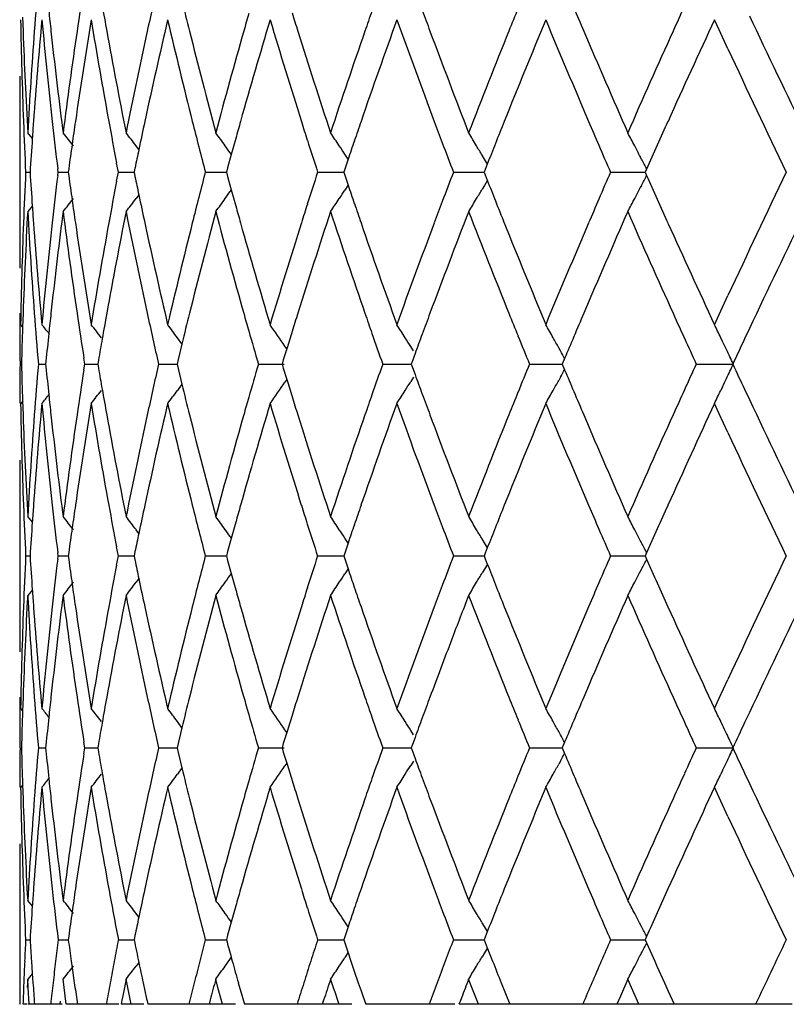
# Model space of a CAD drawing. Units: inches. Extents: x 5.7 to 15.7, y 3.2 to 14.8.
# Drawn here: x 5.7 to 5.9, y 3.2 to 3.4 of the extents above; entities that cross this region are included whole.
import ezdxf

# ---------------------------------------------------------------- set-up
doc = ezdxf.new("R2010")
doc.units = ezdxf.units.IN
doc.header["$LTSCALE"] = 1.21
doc.header["$MEASUREMENT"] = 0
doc.layers.get('0').update_dxf_attribs({"linetype": 'CONTINUOUS'})

msp = doc.modelspace()

# ---------------------------------------------------------------- linework, layer by layer
at = {"color": 7, "linetype": 'Continuous'}
for p, q in [((5.74194, 3.44605), (5.74206, 3.44253)), ((5.91824, 3.44282), (5.91704, 3.44541)), ((5.92046, 3.43804), (5.91824, 3.44282)), ((5.74123, 3.42112), (5.74123, 3.39249)), ((5.75204, 3.41788), (5.75218, 3.41679)), ((5.74443, 3.41533), (5.74326, 3.41678)), ((5.7959, 3.41536), (5.79476, 3.41127)), ((5.77139, 3.41253), (5.77067, 3.41347)), ((5.79476, 3.41127), (5.79384, 3.40793)), ((5.82435, 3.41007), (5.82352, 3.41133)), ((5.85882, 3.41014), (5.85826, 3.4111)), ((5.85958, 3.40886), (5.85882, 3.41014)), ((5.8986, 3.41014), (5.8983, 3.41072)), ((5.75362, 3.40769), (5.7535, 3.4068)), ((5.76618, 3.4068), (5.76574, 3.4091)), ((5.77039, 3.40791), (5.77016, 3.4068)), ((5.79384, 3.40793), (5.79353, 3.4068)), ((5.82356, 3.40779), (5.82322, 3.4068)), ((5.82433, 3.41006), (5.82356, 3.40779)), ((5.85956, 3.40885), (5.85903, 3.40749)), ((5.74274, 3.40681), (5.74385, 3.40681)), ((5.75094, 3.4068), (5.75084, 3.40762)), ((5.75084, 3.406), (5.75094, 3.40681)), ((5.75096, 3.40681), (5.75352, 3.40681)), ((5.7535, 3.40681), (5.75362, 3.40592)), ((5.76574, 3.40451), (5.76618, 3.40681)), ((5.7662, 3.40681), (5.77018, 3.40681)), ((5.77016, 3.40681), (5.77039, 3.4057)), ((5.78822, 3.40681), (5.79354, 3.40681)), ((5.79353, 3.40681), (5.79384, 3.40568)), ((5.79384, 3.40568), (5.79476, 3.40234)), ((5.81664, 3.40681), (5.82323, 3.40681)), ((5.82322, 3.40681), (5.82356, 3.40583)), ((5.82356, 3.40583), (5.82433, 3.40355)), ((5.85102, 3.40681), (5.85876, 3.40681)), ((5.85903, 3.40749), (5.85875, 3.4068)), ((5.85875, 3.40681), (5.85903, 3.40612)), ((5.85903, 3.40612), (5.85956, 3.40476)), ((5.89077, 3.40681), (5.89954, 3.40681)), ((5.8999, 3.40761), (5.89954, 3.4068)), ((5.89954, 3.40681), (5.8999, 3.406)), ((5.8243, 3.40347), (5.82352, 3.40228)), ((5.85882, 3.40347), (5.85826, 3.40251)), ((5.85958, 3.40475), (5.85882, 3.40347)), ((5.8986, 3.40347), (5.8983, 3.40289)), ((5.77139, 3.40109), (5.77067, 3.40014)), ((5.79476, 3.40234), (5.7959, 3.39825)), ((5.74443, 3.39828), (5.74326, 3.39683)), ((5.75218, 3.39683), (5.75204, 3.39574)), ((5.91824, 3.37079), (5.92046, 3.37557)), ((5.74206, 3.37109), (5.74194, 3.36756)), ((5.91704, 3.3682), (5.91824, 3.37079)), ((5.74197, 3.36757), (5.74146, 3.3682)), ((5.92592, 3.36722), (5.92469, 3.36461)), ((5.78229, 3.36331), (5.78113, 3.36488)), ((5.78226, 3.3633), (5.7813, 3.35936)), ((5.80882, 3.36209), (5.80833, 3.3628)), ((5.91911, 3.36396), (5.91867, 3.36488)), ((5.8088, 3.36208), (5.80794, 3.3593)), ((5.84087, 3.36156), (5.84018, 3.36265)), ((5.84127, 3.36088), (5.84061, 3.35907)), ((5.8781, 3.36156), (5.87766, 3.36235)), ((5.74596, 3.35822), (5.7478, 3.35822)), ((5.74785, 3.35893), (5.74778, 3.35822)), ((5.74778, 3.35823), (5.74785, 3.35751)), ((5.75769, 3.35822), (5.75746, 3.35969)), ((5.75746, 3.35675), (5.75769, 3.35823)), ((5.75771, 3.35822), (5.76099, 3.35822)), ((5.76115, 3.35924), (5.76097, 3.35822)), ((5.76097, 3.35823), (5.76115, 3.3572)), ((5.77638, 3.35822), (5.78104, 3.35822)), ((5.7813, 3.35936), (5.78103, 3.35822)), ((5.78103, 3.35823), (5.7813, 3.35708)), ((5.80166, 3.35822), (5.80819, 3.35822)), ((5.80794, 3.3593), (5.80761, 3.35822)), ((5.80761, 3.35823), (5.80794, 3.35715)), ((5.83312, 3.35822), (5.8403, 3.35822)), ((5.84061, 3.35907), (5.84029, 3.35822)), ((5.84029, 3.35823), (5.84061, 3.35737)), ((5.87026, 3.35822), (5.87854, 3.35822)), ((5.87913, 3.35965), (5.87853, 3.35822)), ((5.87853, 3.35823), (5.87913, 3.35679)), ((5.91247, 3.35822), (5.92185, 3.35822)), ((5.7813, 3.35708), (5.78226, 3.35314)), ((5.80794, 3.35715), (5.8088, 3.35436)), ((5.84061, 3.35737), (5.84127, 3.35557)), ((5.78229, 3.35313), (5.78113, 3.35156)), ((5.80882, 3.35436), (5.80833, 3.35364)), ((5.84087, 3.35489), (5.84018, 3.35379)), ((5.8781, 3.35489), (5.87766, 3.3541)), ((5.91911, 3.35249), (5.91867, 3.35156)), ((5.92469, 3.35184), (5.92592, 3.34923)), ((5.74197, 3.34888), (5.74146, 3.34825)), ((5.74194, 3.34889), (5.74206, 3.34536)), ((5.91824, 3.34565), (5.91704, 3.34824)), ((5.92046, 3.34088), (5.91824, 3.34565)), ((5.74123, 3.32396), (5.74123, 3.29532)), ((5.75204, 3.32071), (5.75218, 3.31962)), ((5.74443, 3.31817), (5.74326, 3.31961)), ((5.7959, 3.31819), (5.79476, 3.3141)), ((5.77139, 3.31536), (5.77067, 3.3163)), ((5.79476, 3.3141), (5.79384, 3.31077)), ((5.82435, 3.3129), (5.82352, 3.31416)), ((5.82433, 3.3129), (5.82356, 3.31062)), ((5.85882, 3.31298), (5.85826, 3.31394)), ((5.85958, 3.31169), (5.85882, 3.31298)), ((5.8986, 3.31298), (5.8983, 3.31355)), ((5.75094, 3.30963), (5.75084, 3.31045)), ((5.75362, 3.31053), (5.7535, 3.30963)), ((5.76618, 3.30963), (5.76574, 3.31193)), ((5.77039, 3.31074), (5.77016, 3.30963)), ((5.79384, 3.31077), (5.79353, 3.30963)), ((5.82356, 3.31062), (5.82322, 3.30963)), ((5.85956, 3.31169), (5.85903, 3.31033)), ((5.8999, 3.31044), (5.89954, 3.30963)), ((5.74274, 3.30964), (5.74385, 3.30964)), ((5.75084, 3.30883), (5.75094, 3.30964)), ((5.75096, 3.30964), (5.75352, 3.30964)), ((5.7535, 3.30964), (5.75362, 3.30875)), ((5.76574, 3.30735), (5.76618, 3.30964)), ((5.7662, 3.30964), (5.77018, 3.30964)), ((5.77016, 3.30964), (5.77039, 3.30854)), ((5.78822, 3.30964), (5.79354, 3.30964)), ((5.79353, 3.30964), (5.79384, 3.30851)), ((5.79384, 3.30851), (5.79476, 3.30517)), ((5.81664, 3.30964), (5.82323, 3.30964)), ((5.82322, 3.30964), (5.82356, 3.30866)), ((5.82356, 3.30866), (5.82433, 3.30638)), ((5.85102, 3.30964), (5.85876, 3.30964)), ((5.85903, 3.31033), (5.85875, 3.30963)), ((5.85875, 3.30964), (5.85903, 3.30895)), ((5.85903, 3.30895), (5.85956, 3.30759)), ((5.89077, 3.30964), (5.89954, 3.30964)), ((5.89954, 3.30964), (5.8999, 3.30884)), ((5.8243, 3.3063), (5.82352, 3.30511)), ((5.85882, 3.3063), (5.85826, 3.30534)), ((5.85958, 3.30758), (5.85882, 3.3063)), ((5.8986, 3.3063), (5.8983, 3.30572)), ((5.77139, 3.30392), (5.77067, 3.30298)), ((5.79476, 3.30517), (5.7959, 3.30108)), ((5.74443, 3.30111), (5.74326, 3.29966)), ((5.75218, 3.29966), (5.75204, 3.29857)), ((5.91824, 3.27362), (5.92046, 3.2784)), ((5.74206, 3.27392), (5.74194, 3.27039)), ((5.91704, 3.27103), (5.91824, 3.27362)), ((5.74197, 3.2704), (5.74146, 3.27103)), ((5.92592, 3.27005), (5.92469, 3.26744)), ((5.78229, 3.26614), (5.78113, 3.26772)), ((5.78226, 3.26613), (5.7813, 3.26219)), ((5.80882, 3.26492), (5.80833, 3.26564)), ((5.91911, 3.26679), (5.91867, 3.26772)), ((5.8088, 3.26491), (5.80794, 3.26213)), ((5.84087, 3.26439), (5.84018, 3.26548)), ((5.84127, 3.26371), (5.84061, 3.2619)), ((5.8781, 3.26439), (5.87766, 3.26518)), ((5.74596, 3.26105), (5.7478, 3.26105)), ((5.74785, 3.26177), (5.74778, 3.26105)), ((5.74778, 3.26106), (5.74785, 3.26034)), ((5.75769, 3.26105), (5.75746, 3.26252)), ((5.75746, 3.25959), (5.75769, 3.26106)), ((5.75771, 3.26105), (5.76099, 3.26105)), ((5.76115, 3.26207), (5.76097, 3.26105)), ((5.76097, 3.26106), (5.76115, 3.26004)), ((5.77638, 3.26105), (5.78104, 3.26105)), ((5.7813, 3.26219), (5.78103, 3.26105)), ((5.78103, 3.26106), (5.7813, 3.25992)), ((5.80166, 3.26105), (5.80819, 3.26105)), ((5.80794, 3.26213), (5.80761, 3.26105)), ((5.80761, 3.26106), (5.80794, 3.25998)), ((5.83312, 3.26105), (5.8403, 3.26105)), ((5.84061, 3.2619), (5.84029, 3.26105)), ((5.84029, 3.26106), (5.84061, 3.2602)), ((5.87026, 3.26105), (5.87854, 3.26105)), ((5.87913, 3.26249), (5.87853, 3.26105)), ((5.87853, 3.26106), (5.87913, 3.25962)), ((5.91247, 3.26105), (5.92185, 3.26105)), ((5.7813, 3.25992), (5.78226, 3.25598)), ((5.80794, 3.25998), (5.8088, 3.2572)), ((5.84061, 3.2602), (5.84127, 3.2584)), ((5.78229, 3.25597), (5.78113, 3.25439)), ((5.80882, 3.25719), (5.80833, 3.25647)), ((5.84087, 3.25772), (5.84018, 3.25662)), ((5.8781, 3.25772), (5.87766, 3.25693)), ((5.91911, 3.25532), (5.91867, 3.25439)), ((5.92469, 3.25467), (5.92592, 3.25206)), ((5.74197, 3.25171), (5.74146, 3.25108)), ((5.74194, 3.25172), (5.74206, 3.24819)), ((5.91824, 3.24849), (5.91704, 3.25107)), ((5.92046, 3.24371), (5.91824, 3.24849)), ((5.74123, 3.22679), (5.74124, 3.19614)), ((5.75205, 3.22354), (5.75218, 3.22245)), ((5.74443, 3.221), (5.74326, 3.22244)), ((5.7959, 3.22103), (5.79476, 3.21693)), ((5.77139, 3.21819), (5.77067, 3.21913)), ((5.79476, 3.21693), (5.79384, 3.2136)), ((5.82435, 3.21574), (5.82352, 3.21699)), ((5.82433, 3.21573), (5.82356, 3.21345)), ((5.85882, 3.21581), (5.85826, 3.21677)), ((5.85958, 3.21453), (5.85882, 3.21581)), ((5.8986, 3.21581), (5.8983, 3.21639)), ((5.75363, 3.21336), (5.7535, 3.21246)), ((5.77039, 3.21357), (5.77016, 3.21246)), ((5.79384, 3.2136), (5.79353, 3.21246)), ((5.82356, 3.21345), (5.82322, 3.21246)), ((5.85956, 3.21452), (5.85903, 3.21316)), ((5.8999, 3.21327), (5.89954, 3.21246)), ((5.74274, 3.21247), (5.74385, 3.21247)), ((5.75096, 3.21247), (5.75352, 3.21247)), ((5.7662, 3.21247), (5.77018, 3.21247)), ((5.78822, 3.21247), (5.79354, 3.21247)), ((5.81664, 3.21247), (5.82323, 3.21247)), ((5.82322, 3.21248), (5.82433, 3.2092)), ((5.85102, 3.21247), (5.85876, 3.21247)), ((5.85903, 3.21316), (5.85875, 3.21246)), ((5.85875, 3.21248), (5.85957, 3.21042)), ((5.89077, 3.21247), (5.89954, 3.21247)), ((5.89954, 3.21248), (5.8999, 3.21167)), ((5.8999, 3.21167), (5.90196, 3.20703)), ((5.8243, 3.20913), (5.82352, 3.20795)), ((5.82433, 3.2092), (5.82506, 3.20703)), ((5.85882, 3.20913), (5.85826, 3.20817)), ((5.85958, 3.21041), (5.85882, 3.20913)), ((5.85957, 3.21042), (5.86091, 3.20703)), ((5.8986, 3.20913), (5.8983, 3.20855)), ((5.74418, 3.20703), (5.74439, 3.20394)), ((5.75425, 3.20703), (5.75448, 3.20541)), ((5.77138, 3.20674), (5.77067, 3.20581)), ((5.79476, 3.208), (5.79503, 3.20703)), ((5.82506, 3.20703), (5.82591, 3.20456)), ((5.90196, 3.20703), (5.90251, 3.20581)), ((5.90251, 3.20581), (5.90441, 3.20159)), ((5.74442, 3.20393), (5.74326, 3.2025)), ((5.74439, 3.20394), (5.74456, 3.20159)), ((5.75448, 3.20541), (5.75503, 3.20159)), ((5.82591, 3.20456), (5.82692, 3.20159)), ((5.74324, 3.20249), (5.74312, 3.20037)), ((5.74335, 3.20037), (5.74323, 3.20249)), ((5.75245, 3.20037), (5.75218, 3.20249)), ((5.76814, 3.20249), (5.7673, 3.19825)), ((5.76855, 3.20037), (5.76813, 3.20249)), ((5.77245, 3.20159), (5.77333, 3.19754)), ((5.79139, 3.20037), (5.79082, 3.20249)), ((5.79655, 3.20159), (5.79743, 3.19849)), ((5.82692, 3.20159), (5.82763, 3.19954)), ((5.85566, 3.20037), (5.85484, 3.20249)), ((5.86307, 3.20159), (5.86416, 3.19889)), ((5.89513, 3.20249), (5.89324, 3.19819)), ((5.89604, 3.20037), (5.89511, 3.20249)), ((5.90441, 3.20159), (5.90535, 3.19949)), ((5.7436, 3.19614), (5.74335, 3.20037)), ((5.75301, 3.19614), (5.75245, 3.20037)), ((5.7673, 3.19825), (5.76709, 3.1972)), ((5.76941, 3.19614), (5.76855, 3.20037)), ((5.79253, 3.19614), (5.79139, 3.20037)), ((5.79743, 3.19849), (5.79768, 3.1976)), ((5.82763, 3.19954), (5.82808, 3.19824)), ((5.82808, 3.19824), (5.8288, 3.19615)), ((5.85732, 3.19614), (5.85566, 3.20037)), ((5.86416, 3.19889), (5.86526, 3.19615)), ((5.89792, 3.19614), (5.89604, 3.20037)), ((5.90535, 3.19949), (5.90686, 3.19615)), ((5.74134, 3.19614), (5.74123, 3.19614)), ((5.74314, 3.19614), (5.74206, 3.19614)), ((5.75193, 3.19614), (5.74337, 3.19614)), ((5.75148, 3.19695), (5.75138, 3.19614)), ((5.76629, 3.19614), (5.75303, 3.19614)), ((5.75573, 3.19678), (5.75582, 3.19615)), ((5.76709, 3.1972), (5.76689, 3.19614)), ((5.77261, 3.19614), (5.7669, 3.19614)), ((5.77333, 3.19754), (5.77344, 3.19702)), ((5.77344, 3.19702), (5.77363, 3.19615)), ((5.79581, 3.19614), (5.77364, 3.19614)), ((5.78945, 3.19726), (5.78915, 3.19614)), ((5.79768, 3.1976), (5.79809, 3.19615)), ((5.8253, 3.19614), (5.7981, 3.19614)), ((5.81814, 3.19715), (5.81781, 3.19614)), ((5.85138, 3.19614), (5.82881, 3.19614)), ((5.85269, 3.19688), (5.8524, 3.19614)), ((5.93673, 3.19614), (5.85241, 3.19614)), ((5.85304, 3.19779), (5.85269, 3.19688)), ((5.89324, 3.19819), (5.89234, 3.19614))]:
    msp.add_line(p, q, dxfattribs=at)
for centre, radius, start, end in [((7.07982, 3.34253), 1.33865, 175.1634, 175.71599), ((7.26649, 3.11753), 1.52795, 167.22516, 167.71953), ((7.14814, 3.23714), 1.40747, 171.14003, 171.60918), ((7.32451, 3.82691), 1.58756, 193.72231, 194.01167), ((7.10094, 3.59029), 1.35987, 186.02195, 186.23823), ((7.1877, 3.70023), 1.44758, 189.99334, 190.25459), ((7.6738, 2.80371), 1.95266, 160.74561, 160.90391), ((7.79847, 4.17203), 2.08519, 200.32366, 200.47822), ((8.0048, 2.58137), 2.30657, 157.92384, 158.07761), ((8.17466, 4.41995), 2.4905, 202.9601, 203.10775), ((8.46756, 2.28474), 2.81052, 155.53086, 155.67275), ((7.05833, 3.46979), 1.31712, 181.06047, 182.18065), ((7.08295, 3.32227), 1.34179, 174.73444, 175.83731), ((7.09773, 3.56993), 1.35663, 185.26636, 186.3591), ((7.15556, 3.21601), 1.41498, 170.66979, 171.7245), ((7.18272, 3.67931), 1.44251, 189.33168, 190.36937), ((7.27697, 3.0952), 1.53869, 166.8441, 167.82649), ((7.31809, 3.80529), 1.58094, 193.15787, 194.11781), ((7.45472, 2.95147), 1.72247, 163.3357, 164.22741), ((7.43348, 2.97758), 1.70036, 163.97506, 164.13096), ((7.51264, 3.95677), 1.78295, 196.66661, 197.53203), ((7.52555, 3.98084), 1.7965, 197.28172, 197.4362), ((7.7021, 2.77382), 1.98263, 160.20017, 160.98884), ((7.78174, 4.14577), 2.06732, 199.80231, 200.56237), ((8.04254, 2.54607), 2.34729, 157.47182, 158.15037), ((8.1528, 4.39061), 2.46673, 202.53073, 203.17954), ((8.51948, 2.24114), 2.86755, 155.16767, 155.73309), ((8.7872, 4.79484), 3.1631, 205.23317, 205.82758), ((7.06135, 3.48991), 1.32014, 182.05692, 182.61595), ((7.07083, 3.34318), 1.32963, 175.71511, 176.82665), ((7.11004, 3.5913), 1.36903, 186.23875, 187.27762), ((7.13062, 3.23968), 1.38977, 171.60716, 172.67841), ((7.20454, 3.7033), 1.4647, 190.2554, 191.28036), ((7.23779, 3.12371), 1.4986, 167.71675, 168.72205), ((7.35041, 3.8334), 1.61426, 194.01262, 194.95623), ((7.39875, 2.98734), 1.66429, 164.12739, 165.0466), ((7.55776, 3.99099), 1.83027, 197.43742, 198.28401), ((7.62485, 2.82052), 1.90091, 160.90002, 161.71906), ((7.84374, 4.18899), 2.13354, 200.47947, 201.21916), ((7.93601, 2.60888), 2.23249, 158.07362, 158.78398), ((8.23914, 4.44753), 2.56063, 203.10898, 203.73666), ((8.36854, 2.3293), 2.70194, 155.6688, 156.26644), ((8.74772, 4.75605), 3.11938, 204.99383, 205.62866), ((7.05485, 3.42109), 1.31364, 179.56392, 179.99896), ((7.06485, 3.49007), 1.32364, 182.61597, 183.17379), ((7.0619, 3.46992), 1.3207, 182.18058, 182.73943), ((7.07479, 3.32289), 1.33361, 175.83858, 176.02569), ((7.10886, 3.57116), 1.36783, 186.35879, 186.8671), ((7.13858, 3.21853), 1.39782, 171.72676, 171.96766), ((7.20225, 3.68288), 1.46237, 190.36894, 190.79031), ((7.24958, 3.10119), 1.51065, 167.82949, 168.10684), ((7.3495, 3.81318), 1.61332, 194.11753, 194.58932), ((7.41866, 2.96177), 1.68496, 164.23105, 164.3832), ((7.54406, 3.96665), 1.8159, 197.53083, 197.68872), ((7.65148, 2.7914), 1.92905, 160.99276, 161.14808), ((7.82606, 4.16235), 2.11464, 200.56113, 200.71807), ((7.97146, 2.57474), 2.27065, 158.15436, 158.30634), ((8.21599, 4.4176), 2.53544, 203.17832, 203.32704), ((8.40635, 2.29234), 2.74338, 155.73687, 156.0129), ((7.07195, 3.32309), 1.33075, 176.02563, 176.39351), ((5.13148, 2.92332), 0.79297, 38.17858, 38.48368), ((5.14146, 2.93721), 0.78914, 37.12247, 37.42469), ((5.15355, 2.95605), 0.7864, 35.56764, 35.86488), ((5.16473, 2.97861), 0.78819, 33.4846, 33.77379), ((5.17009, 3.00343), 0.79986, 30.83977, 31.11651), ((5.16124, 3.02887), 0.8301, 27.60141, 27.8597), ((7.13312, 3.2193), 1.3923, 171.96765, 172.22351), ((5.15381, 2.95624), 0.78607, 35.37165, 35.56763), ((7.55982, 3.97168), 1.83244, 197.68888, 197.95493), ((5.1644, 2.97839), 0.78859, 33.29858, 33.48461), ((7.63792, 2.79603), 1.91472, 161.14809, 161.29532), ((7.84778, 4.17057), 2.13787, 200.71817, 200.93177), ((5.16891, 3.00273), 0.80123, 30.64314, 30.83979), ((7.9505, 2.58308), 2.24809, 158.30636, 158.44951), ((8.24638, 4.43071), 2.56854, 203.32708, 203.49293), ((5.15883, 3.0276), 0.83283, 27.38849, 27.60143), ((7.24116, 3.10297), 1.50204, 168.10693, 168.28657), ((5.15612, 3.0262), 0.83587, 27.14881, 27.34374), ((7.06102, 3.3437), 1.31981, 177.25915, 177.81839), ((7.07128, 3.49045), 1.33008, 183.6051, 183.97315), ((7.1079, 3.24253), 1.36688, 173.13154, 173.64022), ((7.13246, 3.59419), 1.39163, 187.77516, 188.03114), ((7.24052, 3.71048), 1.50139, 191.71218, 191.8919), ((7.34455, 3.00167), 1.60823, 165.4089, 165.8822), ((7.55893, 2.84218), 1.83152, 162.04402, 162.3102), ((7.84679, 2.64339), 2.13683, 159.06732, 159.28102), ((8.24525, 2.38336), 2.56732, 156.5063, 156.67223), ((5.15609, 3.78743), 0.83591, 332.65575, 332.85066), ((8.39393, 4.51568), 2.72976, 203.98574, 204.26316), ((8.70855, 2.07607), 3.07605, 154.36656, 155.01031), ((7.19899, 3.13132), 1.45906, 169.20811, 169.63046), ((7.63686, 4.01719), 1.91359, 198.70369, 198.851), ((7.94944, 4.23007), 2.24694, 201.54962, 201.69283), ((5.15878, 3.78604), 0.83288, 332.39807, 332.61099), ((5.13141, 3.89035), 0.79306, 321.51578, 321.82084), ((5.14139, 3.87647), 0.78923, 322.57476, 322.87695), ((7.24828, 3.71212), 1.50932, 191.89199, 192.1696), ((5.15348, 3.85762), 0.78649, 324.13459, 324.43179), ((5.15377, 3.85742), 0.78613, 324.4318, 324.62776), ((5.16466, 3.83506), 0.78828, 326.2257, 326.51484), ((5.16436, 3.83526), 0.78865, 326.51484, 326.70084), ((5.17001, 3.81024), 0.79996, 328.88299, 329.1597), ((5.16887, 3.81092), 0.80129, 329.15968, 329.3563), ((5.16116, 3.7848), 0.8302, 332.13984, 332.39809), ((7.07348, 3.4906), 1.3323, 183.9731, 184.16043), ((7.1373, 3.59487), 1.39652, 188.03113, 188.27227), ((7.41707, 3.85137), 1.6833, 195.61579, 195.76812), ((7.54236, 2.84747), 1.81412, 162.31037, 162.46843), ((7.64975, 4.02159), 1.92721, 198.85101, 199.0065), ((7.82415, 2.65196), 2.11261, 159.28113, 159.43824), ((7.96952, 4.23806), 2.26855, 201.69285, 201.84499), ((8.21377, 2.39693), 2.53304, 156.67227, 156.82115), ((7.06347, 3.32359), 1.32227, 176.82487, 177.38326), ((7.07031, 3.47038), 1.32911, 183.17249, 184.28447), ((7.11113, 3.22217), 1.37012, 172.72222, 173.76026), ((7.13202, 3.57411), 1.39118, 187.32152, 188.39168), ((7.20786, 3.10967), 1.46808, 168.72026, 169.74285), ((7.24125, 3.69061), 1.50213, 191.27854, 192.28148), ((7.35602, 2.97875), 1.62006, 165.04495, 165.98518), ((7.40457, 3.82786), 1.67032, 194.95451, 195.8704), ((7.56616, 2.8199), 1.8391, 161.71758, 162.5601), ((7.63359, 3.99603), 1.91012, 198.28243, 199.09751), ((7.85584, 2.62), 2.14649, 158.78269, 159.51791), ((7.94872, 4.20973), 2.24614, 201.21774, 201.92378), ((8.25663, 2.35849), 2.5797, 156.26534, 156.88838), ((8.38722, 4.49262), 2.72238, 203.73543, 204.32858), ((8.81758, 2.00425), 3.19678, 154.17537, 154.76349), ((7.05585, 3.3439), 1.31464, 177.81828, 178.94058), ((7.07834, 3.49096), 1.33716, 184.16076, 185.26745), ((7.09219, 3.24425), 1.35107, 173.63865, 174.73588), ((7.14879, 3.59656), 1.40813, 188.27291, 189.33275), ((7.17495, 3.13565), 1.43463, 169.62778, 170.67118), ((7.26772, 3.71633), 1.52921, 192.17043, 193.15891), ((7.30772, 3.01084), 1.57027, 165.87894, 166.8454), ((7.44247, 3.85858), 1.70971, 195.76923, 196.66759), ((7.49905, 2.86103), 1.76874, 162.46451, 163.33689), ((7.68597, 4.03411), 1.96554, 199.00769, 199.80321), ((7.76391, 2.67439), 2.04834, 159.43413, 160.20124), ((8.02102, 4.25876), 2.32405, 201.84619, 202.53153), ((8.12896, 2.43305), 2.44086, 156.81705, 157.47274), ((8.48973, 4.55888), 2.83485, 204.2636, 204.83555), ((7.05271, 3.3925), 1.3115, 180.0001, 180.43582), ((7.05872, 3.32381), 1.31751, 177.38327, 177.94343), ((7.05231, 3.37251), 1.31109, 180.06243, 180.62488), ((7.07747, 3.47092), 1.3363, 184.28446, 184.83804), ((7.098, 3.22365), 1.35691, 173.76217, 173.97896), ((7.14745, 3.57639), 1.40678, 188.39155, 188.86094), ((7.18473, 3.11393), 1.44456, 169.74581, 170.00762), ((7.2671, 3.69624), 1.52859, 192.2814, 192.77558), ((7.32142, 2.98749), 1.58438, 165.98871, 166.27867), ((7.4298, 3.83499), 1.69654, 195.86933, 196.02562), ((7.52183, 2.83396), 1.79259, 162.56414, 162.71898), ((7.66969, 4.00849), 1.94831, 199.09635, 199.25503), ((7.79433, 2.64314), 2.08077, 159.52208, 159.67699), ((8.00007, 4.23035), 2.30147, 201.92261, 202.07673), ((8.16993, 2.39569), 2.48535, 156.89252, 157.04049), ((8.46192, 4.52633), 2.80434, 204.32743, 204.46965), ((5.12747, 2.86962), 0.79511, 38.6293, 38.83311), ((5.1359, 2.88085), 0.7913, 37.71174, 38.01552), ((5.14722, 2.89736), 0.78767, 36.40954, 36.70949), ((5.15933, 2.91824), 0.78666, 34.41085, 34.88822), ((5.16837, 2.94213), 0.79257, 32.23495, 32.51847), ((5.16798, 2.96747), 0.81214, 29.29686, 29.56515), ((5.14696, 2.99261), 0.85681, 25.75287, 25.99904), ((7.05581, 3.32391), 1.3146, 178.09739, 178.50473), ((7.09478, 3.22399), 1.35367, 173.97892, 174.27883), ((7.44422, 3.83914), 1.71155, 196.02583, 196.31933), ((7.51181, 2.83707), 1.7821, 162.71899, 162.86645), ((7.68935, 4.01537), 1.96915, 199.25517, 199.49495), ((7.77857, 2.64898), 2.06396, 159.67701, 159.82304), ((8.02701, 4.24128), 2.33055, 202.07681, 202.2661), ((7.17873, 3.11499), 1.43847, 170.00766, 170.22386), ((5.16768, 2.94169), 0.79339, 32.04465, 32.23496), ((5.16627, 2.96652), 0.8141, 29.09257, 29.29688), ((8.14524, 2.40615), 2.45853, 157.0405, 157.18027), ((8.49998, 4.54366), 2.84615, 204.46966, 204.61419), ((5.14323, 2.99081), 0.86095, 25.53155, 25.68438), ((8.66142, 2.07814), 3.02402, 154.82292, 154.95664), ((5.16439, 2.96547), 0.81625, 28.8769, 29.02906), ((5.14014, 2.98934), 0.86437, 25.26258, 25.53147), ((7.05383, 3.34395), 1.31261, 179.37661, 179.81051), ((7.05707, 3.3926), 1.31586, 181.49673, 181.90369), ((7.07908, 3.24542), 1.33791, 175.16343, 175.71633), ((7.26568, 3.02055), 1.52712, 167.22519, 167.71983), ((7.44574, 2.87689), 1.71312, 163.68182, 163.97506), ((7.69102, 2.70053), 1.9709, 160.50606, 160.74563), ((8.02888, 2.47444), 2.33255, 157.73476, 157.92389), ((8.50217, 2.17182), 2.84855, 155.38653, 155.53094), ((5.14018, 3.72708), 0.86432, 334.46904, 334.73794), ((8.6633, 4.63923), 3.02612, 205.04406, 205.1777), ((7.09599, 3.49261), 1.35489, 185.72257, 186.02221), ((7.14741, 3.14009), 1.40674, 171.1401, 171.6095), ((7.17989, 3.60169), 1.43966, 189.77746, 189.99349), ((7.78048, 4.06821), 2.06601, 200.1779, 200.3238), ((5.16444, 3.75094), 0.81619, 330.97149, 331.12367), ((8.14715, 4.31114), 2.46063, 202.82056, 202.96021), ((7.32377, 3.72956), 1.58681, 193.72246, 194.01196), ((5.15943, 3.79813), 0.78654, 325.11229, 325.58975), ((7.51372, 3.87999), 1.78411, 197.13459, 197.2819), ((5.16776, 3.77469), 0.79329, 327.76558, 327.95594), ((5.16635, 3.74987), 0.814, 330.70363, 330.90799), ((5.14331, 3.72559), 0.86086, 334.31622, 334.46896), ((5.12757, 3.84673), 0.79497, 321.16742, 321.37127), ((7.10032, 3.49307), 1.35925, 186.02217, 186.23856), ((5.13599, 3.8355), 0.79117, 321.985, 322.28884), ((7.18703, 3.60295), 1.4469, 189.99353, 190.2549), ((5.14732, 3.819), 0.78755, 323.29103, 323.59103), ((7.6729, 2.70686), 1.9517, 160.74577, 160.90414), ((5.16847, 3.77424), 0.79245, 327.48203, 327.76559), ((7.79762, 4.07456), 2.08428, 200.32382, 200.47845), ((8.00372, 2.48464), 2.30541, 157.92397, 158.07781), ((5.16807, 3.74891), 0.81202, 330.43531, 330.70365), ((8.17366, 4.32237), 2.48942, 202.96023, 203.10795), ((8.46623, 2.18818), 2.80906, 155.53095, 155.67292), ((5.14706, 3.72378), 0.85669, 334.00139, 334.2476), ((7.05801, 3.37262), 1.3168, 181.06071, 182.18117), ((7.08249, 3.22515), 1.34133, 174.73462, 175.83787), ((7.09741, 3.47274), 1.35631, 185.2666, 186.3596), ((7.15507, 3.11892), 1.41448, 170.66996, 171.72504), ((7.18238, 3.5821), 1.44218, 189.33191, 190.36985), ((7.27643, 2.99816), 1.53814, 166.84425, 167.827), ((7.31774, 3.70804), 1.58058, 193.15809, 194.11825), ((7.45413, 2.85448), 1.72184, 163.33584, 164.22787), ((7.4327, 2.88064), 1.69955, 163.97524, 164.13123), ((7.51225, 3.85949), 1.78256, 196.6668, 197.53243), ((7.52481, 3.88344), 1.79572, 197.2819, 197.43646), ((7.70141, 2.6769), 1.98191, 160.20029, 160.98925), ((7.78131, 4.04845), 2.06687, 199.80249, 200.56271), ((8.04173, 2.44925), 2.34641, 157.47192, 158.15073), ((8.15231, 4.29324), 2.4662, 202.53088, 203.17984), ((8.51849, 2.14443), 2.86646, 155.16775, 155.73339), ((8.7867, 4.69744), 3.16255, 205.23331, 205.82784), ((7.06101, 3.39274), 1.31981, 182.05726, 182.61645), ((7.07074, 3.24603), 1.32954, 175.71552, 176.82714), ((7.10982, 3.49412), 1.3688, 186.2391, 187.27814), ((7.13052, 3.14253), 1.38967, 171.60755, 172.67887), ((7.20432, 3.6061), 1.46448, 190.25574, 191.28084), ((7.23769, 3.02657), 1.49849, 167.71712, 168.72249), ((7.35018, 3.73618), 1.61402, 194.01293, 194.95667), ((7.39863, 2.89022), 1.66416, 164.12773, 165.047), ((7.55751, 3.89376), 1.83001, 197.4377, 198.28441), ((7.6247, 2.72341), 1.90075, 160.90031, 161.71942), ((7.84347, 4.09173), 2.13325, 200.47972, 201.21951), ((7.93583, 2.5118), 2.23229, 158.07387, 158.78429), ((8.23883, 4.35024), 2.5603, 203.10919, 203.73695), ((8.36831, 2.23225), 2.70168, 155.66901, 156.2667), ((8.7478, 4.65893), 3.11948, 204.99404, 205.62886), ((7.05466, 3.32394), 1.31345, 179.56436, 179.99946), ((7.0649, 3.39292), 1.32369, 182.61646, 183.17425), ((7.0621, 3.37277), 1.32089, 182.18108, 182.73985), ((7.07486, 3.22573), 1.33367, 175.83906, 176.02617), ((7.10905, 3.47403), 1.36803, 186.35928, 186.86751), ((7.13867, 3.12136), 1.3979, 171.72723, 171.96811), ((7.20247, 3.58576), 1.4626, 190.3694, 190.79071), ((7.24968, 3.00401), 1.51076, 167.82993, 168.10725), ((7.34979, 3.7161), 1.61363, 194.11796, 194.58966), ((7.41871, 2.8646), 1.68501, 164.23145, 164.3836), ((7.54419, 3.86954), 1.81604, 197.53121, 197.68908), ((7.65155, 2.69422), 1.92912, 160.99311, 161.14842), ((7.82623, 4.06525), 2.11483, 200.56145, 200.71838), ((7.97154, 2.47756), 2.27073, 158.15466, 158.30664), ((8.21622, 4.32055), 2.53569, 203.17859, 203.3273), ((8.40657, 2.19509), 2.74361, 155.73712, 156.01313), ((7.0722, 3.22592), 1.33101, 176.02611, 176.39392), ((5.1315, 2.82617), 0.79295, 38.17878, 38.48389), ((5.14148, 2.84005), 0.78912, 37.12267, 37.4249), ((5.15357, 2.85889), 0.78638, 35.56783, 35.86508), ((5.16476, 2.88146), 0.78816, 33.48479, 33.77398), ((5.17011, 2.90627), 0.79984, 30.83995, 31.1167), ((5.16127, 2.93171), 0.83007, 27.60158, 27.85988), ((7.13339, 3.12211), 1.39257, 171.9681, 172.22392), ((5.15384, 2.85909), 0.78604, 35.37183, 35.56782), ((7.5602, 3.87465), 1.83285, 197.68925, 197.95524), ((5.16443, 2.88124), 0.78856, 33.29876, 33.4848), ((7.63819, 2.69878), 1.915, 161.14844, 161.29564), ((7.84824, 4.07359), 2.13837, 200.71849, 200.93204), ((5.16894, 2.90557), 0.8012, 30.64332, 30.83997), ((7.95084, 2.48579), 2.24845, 158.30666, 158.44978), ((8.24697, 4.33381), 2.56918, 203.32734, 203.49316), ((5.15886, 2.93045), 0.83279, 27.38865, 27.6016), ((7.24146, 3.00575), 1.50235, 168.10735, 168.28696), ((5.15616, 2.92905), 0.83583, 27.14895, 27.34389), ((7.06175, 3.24651), 1.32054, 177.2595, 177.81842), ((7.07195, 3.39333), 1.33076, 183.60544, 183.97331), ((7.10866, 3.14528), 1.36764, 173.13186, 173.64025), ((7.13316, 3.49712), 1.39234, 187.77546, 188.03132), ((7.24126, 3.61347), 1.50214, 191.71246, 191.8921), ((7.34543, 2.90428), 1.60913, 165.4092, 165.88223), ((7.55976, 2.74475), 1.83239, 162.04428, 162.31034), ((7.84772, 2.54587), 2.13781, 159.06755, 159.28115), ((8.2463, 2.28574), 2.56847, 156.50649, 156.67235), ((5.15614, 3.69024), 0.83586, 332.65588, 332.8508), ((8.39539, 4.41917), 2.73136, 203.98591, 204.26316), ((8.71063, 1.97792), 3.07836, 154.36678, 155.01007), ((7.19983, 3.034), 1.45992, 169.20839, 169.63049), ((7.63788, 3.92037), 1.91467, 198.70389, 198.85112), ((7.95059, 4.13337), 2.24817, 201.5498, 201.69294), ((5.15883, 3.68885), 0.83283, 332.39818, 332.61111), ((5.13146, 3.79315), 0.793, 321.51587, 321.82096), ((5.14144, 3.77926), 0.78917, 322.57486, 322.87707), ((7.24922, 3.61515), 1.51029, 191.89219, 192.16961), ((5.15352, 3.76042), 0.78643, 324.13468, 324.43191), ((5.15381, 3.76022), 0.78608, 324.43192, 324.6279), ((5.16471, 3.73785), 0.78822, 326.22579, 326.51496), ((5.1644, 3.73806), 0.78859, 326.51496, 326.70098), ((5.17006, 3.71304), 0.7999, 328.88308, 329.15981), ((5.16891, 3.71372), 0.80123, 329.1598, 329.35643), ((5.16121, 3.6876), 0.83014, 332.13992, 332.3982), ((7.07436, 3.3935), 1.33317, 183.97326, 184.16045), ((7.13819, 3.49783), 1.39742, 188.03131, 188.27229), ((7.41817, 3.75451), 1.68444, 195.61591, 195.76812), ((7.54344, 2.74997), 1.81525, 162.31051, 162.46846), ((7.65098, 3.92485), 1.92852, 198.85113, 199.0065), ((7.82534, 2.55434), 2.11389, 159.28126, 159.43827), ((7.97095, 4.14147), 2.27009, 201.69296, 201.84499), ((8.21514, 2.29918), 2.53453, 156.67239, 156.82118), ((7.06435, 3.22638), 1.32315, 176.82512, 177.38314), ((7.07146, 3.37329), 1.33027, 183.17281, 184.28382), ((7.11218, 3.12487), 1.37118, 172.72245, 173.7597), ((7.13322, 3.47711), 1.3924, 187.32182, 188.39105), ((7.20894, 3.01229), 1.46918, 168.72051, 169.74234), ((7.24255, 3.59371), 1.50346, 191.27882, 192.28088), ((7.35718, 2.88128), 1.62126, 165.04518, 165.98471), ((7.40601, 3.73108), 1.67181, 194.95477, 195.86984), ((7.56745, 2.72231), 1.84045, 161.71778, 162.55969), ((7.63522, 3.89941), 1.91185, 198.28266, 199.097), ((7.87928, 2.51378), 2.17162, 158.78401, 159.09742), ((7.95063, 4.11332), 2.24819, 201.21794, 201.92334), ((8.25832, 2.26059), 2.58153, 156.2655, 156.88809), ((8.38953, 4.39648), 2.72491, 203.7356, 204.32819), ((8.81966, 1.90608), 3.19909, 154.1755, 154.76322), ((7.057, 3.24668), 1.31579, 177.81832, 178.93963), ((7.07952, 3.39388), 1.33835, 184.16079, 185.2665), ((7.09333, 3.14695), 1.35222, 173.63868, 174.73499), ((7.15004, 3.49957), 1.40939, 188.27293, 189.33183), ((7.17614, 3.03826), 1.43584, 169.62781, 170.67034), ((7.26907, 3.61946), 1.53059, 192.17045, 193.15804), ((7.30898, 2.91336), 1.57157, 165.87897, 166.84464), ((7.44398, 3.76184), 1.71127, 195.76924, 196.66679), ((7.50043, 2.76342), 1.77019, 162.46454, 163.33622), ((7.6877, 3.93753), 1.96736, 199.0077, 199.80249), ((7.76546, 2.57665), 2.04998, 159.43416, 160.20066), ((8.02305, 4.16241), 2.32624, 201.8462, 202.53089), ((8.13073, 2.33513), 2.44277, 156.81708, 157.47226), ((8.49221, 4.46283), 2.83757, 204.2636, 204.835), ((7.05383, 3.29533), 1.31261, 180.00008, 180.43544), ((7.83435, 2.53096), 2.12351, 159.09774, 159.52041), ((7.05998, 3.22658), 1.31877, 177.38316, 177.94278), ((7.05237, 3.27533), 1.31116, 180.06166, 180.62408), ((7.07755, 3.37374), 1.33637, 184.28369, 184.83724), ((7.0989, 3.12637), 1.35782, 173.76152, 173.97815), ((7.14749, 3.47921), 1.40682, 188.39078, 188.86016), ((7.1855, 3.01661), 1.44535, 169.74519, 170.00686), ((7.26696, 3.59902), 1.52843, 192.28064, 192.77487), ((7.32208, 2.89014), 1.58506, 165.98814, 166.27797), ((7.43106, 3.73817), 1.69784, 195.86875, 196.02491), ((7.52298, 2.73641), 1.7938, 162.56365, 162.71839), ((7.67104, 3.91177), 1.94974, 199.09582, 199.25437), ((7.7955, 2.54551), 2.08203, 159.52167, 159.67648), ((8.00157, 4.13377), 2.30308, 201.92214, 202.07615), ((8.17114, 2.29799), 2.48667, 156.89217, 157.04006), ((8.46365, 4.42993), 2.80623, 204.32702, 204.46914), ((5.12745, 2.77245), 0.79513, 38.62885, 38.83266), ((5.13587, 2.78368), 0.79133, 37.71131, 38.01508), ((5.14719, 2.80018), 0.7877, 36.40911, 36.70905), ((5.1593, 2.82106), 0.7867, 34.41044, 34.88778), ((5.16835, 2.84495), 0.7926, 32.23455, 32.51805), ((5.16795, 2.8703), 0.81217, 29.29648, 29.56476), ((5.14693, 2.89543), 0.85684, 25.75252, 25.99867), ((7.05549, 3.22674), 1.31428, 178.09655, 178.50399), ((7.09434, 3.12685), 1.35323, 173.97811, 174.27811), ((7.44377, 3.74182), 1.71107, 196.02509, 196.31868), ((7.5117, 2.73992), 1.78199, 162.7184, 162.86587), ((7.68877, 3.91797), 1.96852, 199.2545, 199.49436), ((7.77812, 2.55195), 2.06349, 159.67649, 159.82257), ((8.02626, 4.14378), 2.32973, 202.07622, 202.26557), ((7.17814, 3.01791), 1.43787, 170.0069, 170.2232), ((5.16761, 2.84449), 0.79347, 32.04425, 32.23456), ((5.16619, 2.86931), 0.81418, 29.0922, 29.2965), ((8.14433, 2.30935), 2.45756, 157.04008, 157.1799), ((8.49901, 4.44602), 2.84508, 204.46915, 204.61373), ((5.14313, 2.8936), 0.86105, 25.53122, 25.68398), ((8.65981, 1.98171), 3.02225, 154.82258, 154.95638), ((5.16427, 2.86824), 0.81638, 28.87656, 29.02871), ((5.14, 2.89211), 0.86453, 25.2623, 25.53114), ((7.05212, 3.24679), 1.3109, 179.37622, 179.81068), ((7.05534, 3.29538), 1.31413, 181.49633, 181.90382), ((7.07743, 3.14839), 1.33625, 175.16308, 175.71668), ((7.2639, 2.92378), 1.5253, 167.22493, 167.72017), ((7.44352, 2.78037), 1.71081, 163.68158, 163.97521), ((7.68847, 2.60425), 1.96819, 160.50587, 160.74576), ((8.02586, 2.3785), 2.3293, 157.73462, 157.92401), ((8.49849, 2.07634), 2.8445, 155.38643, 155.53104), ((5.13997, 3.63001), 0.86456, 334.46898, 334.7378), ((8.65961, 4.54032), 3.02204, 205.04377, 205.17758), ((7.09419, 3.39525), 1.35308, 185.7222, 186.02224), ((7.1458, 3.04317), 1.4051, 171.13989, 171.60984), ((7.17798, 3.50418), 1.43771, 189.7771, 189.99342), ((7.778, 3.97012), 2.06336, 200.17766, 200.32374), ((5.16424, 3.65388), 0.81641, 330.97143, 331.12356), ((8.14417, 4.2127), 2.45739, 202.82029, 202.96012), ((7.32205, 3.63197), 1.58503, 193.72232, 194.01216), ((5.15928, 3.70106), 0.78672, 325.11237, 325.58971), ((7.5116, 3.78217), 1.78189, 197.13439, 197.28187), ((5.16759, 3.67763), 0.79349, 327.76559, 327.95589), ((5.16617, 3.6528), 0.8142, 330.70365, 330.90793), ((5.14311, 3.62852), 0.86108, 334.31618, 334.4689), ((5.12743, 3.74968), 0.79515, 321.1675, 321.3713), ((7.09889, 3.39575), 1.35781, 186.02219, 186.23882), ((5.13585, 3.73845), 0.79135, 321.98508, 322.28885), ((7.18548, 3.5055), 1.44533, 189.99347, 190.25513), ((5.14717, 3.72194), 0.78773, 323.29111, 323.59105), ((7.67095, 2.61038), 1.94964, 160.74589, 160.90445), ((5.16832, 3.67717), 0.79263, 327.4821, 327.7656), ((7.79553, 3.97661), 2.08206, 200.32375, 200.47856), ((8.00143, 2.38841), 2.30293, 157.92408, 158.0781), ((5.16791, 3.65183), 0.81221, 330.43539, 330.70367), ((8.17118, 4.22414), 2.48672, 202.96014, 203.10802), ((8.46345, 2.09228), 2.806, 155.53105, 155.67318), ((5.14689, 3.6267), 0.85689, 334.00146, 334.24761), ((7.05715, 3.27544), 1.31594, 181.06076, 182.18195), ((7.08139, 3.12808), 1.34022, 174.7346, 175.83877), ((7.09652, 3.37549), 1.35542, 185.26663, 186.36035), ((7.15392, 3.02195), 1.41332, 170.66996, 171.72592), ((7.18144, 3.48477), 1.44122, 189.33191, 190.37054), ((7.2752, 2.90128), 1.53687, 166.84428, 167.82783), ((7.31671, 3.61063), 1.57952, 193.15807, 194.11888), ((7.45278, 2.75772), 1.72043, 163.33588, 164.22864), ((7.431, 2.78397), 1.69778, 163.97539, 164.13155), ((7.5111, 3.76197), 1.78135, 196.66676, 197.53298), ((7.523, 3.78571), 1.79382, 197.28188, 197.43661), ((7.6999, 2.58028), 1.9803, 160.20035, 160.98995), ((7.77997, 3.9508), 2.06545, 199.80243, 200.56318), ((8.03998, 2.35281), 2.34452, 157.472, 158.15135), ((8.15072, 4.19541), 2.46447, 202.5308, 203.18022), ((8.51642, 2.04823), 2.86418, 155.16784, 155.73393), ((8.78477, 4.59937), 3.16042, 205.23329, 205.82821), ((7.06012, 3.29554), 1.31891, 182.05758, 182.61714), ((7.07029, 3.14891), 1.32909, 175.71598, 176.82797), ((7.10909, 3.39688), 1.36807, 186.2394, 187.279), ((7.13007, 3.04544), 1.38921, 171.60801, 172.67968), ((7.20357, 3.5088), 1.46371, 190.25601, 191.28165), ((7.23722, 2.92952), 1.49801, 167.71757, 168.72326), ((7.34934, 3.63881), 1.61316, 194.01316, 194.95741), ((7.39813, 2.79321), 1.66364, 164.12816, 165.04772), ((7.55656, 3.7963), 1.82902, 197.43788, 198.28505), ((7.62417, 2.62644), 1.90018, 160.90072, 161.72007), ((7.84236, 3.99415), 2.13206, 200.47986, 201.22006), ((7.93525, 2.41488), 2.23165, 158.07425, 158.78487), ((8.23749, 4.2525), 2.55884, 203.10929, 203.7374), ((8.36767, 2.13539), 2.70097, 155.66935, 156.2672), ((8.7468, 4.5613), 3.11838, 204.99416, 205.6292), ((7.05403, 3.22679), 1.31282, 179.56491, 180.00021), ((7.06465, 3.29575), 1.32345, 182.61716, 183.17505), ((7.06209, 3.27562), 1.32089, 182.18184, 182.74062), ((7.07467, 3.1286), 1.33348, 175.83982, 176.02695), ((7.11013, 3.377), 1.36912, 186.3602, 186.90242), ((7.13852, 3.02424), 1.39775, 171.72797, 171.96888), ((7.20412, 3.48892), 1.46427, 190.37031, 190.88269), ((7.24958, 2.90689), 1.51064, 167.83064, 168.10798), ((7.34978, 3.61894), 1.61362, 194.11857, 194.59029), ((7.41853, 2.7675), 1.68482, 164.2321, 164.38427), ((7.54385, 3.77228), 1.81569, 197.53172, 197.68963), ((7.6514, 2.59713), 1.92896, 160.9937, 161.14903), ((7.82583, 3.96796), 2.11441, 200.56189, 200.71885), ((7.97143, 2.38046), 2.27061, 158.15519, 158.30718), ((8.21572, 4.22318), 2.53516, 203.17895, 203.32769), ((8.40671, 2.09788), 2.74376, 155.73759, 156.01358), ((7.07231, 3.12876), 1.33112, 176.0269, 176.39468), ((5.13149, 2.72898), 0.79297, 38.17909, 38.48421), ((5.14147, 2.74287), 0.78913, 37.12298, 37.42522), ((5.15356, 2.76171), 0.78639, 35.56814, 35.8654), ((5.16475, 2.78428), 0.78818, 33.48509, 33.77429), ((5.1701, 2.80909), 0.79985, 30.84023, 31.117), ((5.16126, 2.83453), 0.83009, 27.60184, 27.86015), ((7.13353, 3.02494), 1.39271, 171.96887, 172.22466), ((7.24166, 2.90856), 1.50255, 168.10807, 168.28766), ((5.15384, 2.76191), 0.78605, 35.37215, 35.56813), ((7.56024, 3.77751), 1.83289, 197.6898, 197.95579), ((5.16442, 2.78406), 0.78857, 33.29907, 33.48509), ((7.63835, 2.60158), 1.91517, 161.14905, 161.29624), ((7.84827, 3.97645), 2.1384, 200.71896, 200.93251), ((5.16894, 2.8084), 0.8012, 30.64361, 30.84025), ((7.95114, 2.38853), 2.24877, 158.3072, 158.4503), ((8.24695, 4.23666), 2.56918, 203.32774, 203.49355), ((5.15886, 2.83328), 0.8328, 27.38893, 27.60186), ((5.15617, 2.83189), 0.83582, 27.14922, 27.34415), ((7.06346, 3.14927), 1.32226, 177.2603, 177.4964), ((7.07197, 3.29618), 1.33078, 183.60609, 183.84092), ((7.11243, 3.04768), 1.37143, 173.09847, 173.32746), ((7.13271, 3.39991), 1.39188, 187.73892, 187.96509), ((7.20777, 2.93534), 1.46799, 169.1182, 169.33445), ((7.24114, 3.51629), 1.50202, 191.66985, 191.89324), ((7.35501, 2.80466), 1.61902, 165.41058, 165.60953), ((7.40218, 3.65291), 1.66785, 195.31194, 195.47163), ((7.56407, 2.64621), 1.83691, 162.04496, 162.22333), ((7.85232, 2.44697), 2.14274, 159.06812, 159.22386), ((8.25103, 2.18654), 2.57361, 156.50696, 156.63902), ((5.1562, 3.59304), 0.83579, 332.65615, 332.85098), ((8.77269, 1.85126), 3.14707, 154.37155, 154.70081), ((5.1589, 3.59164), 0.83275, 332.39842, 332.61138), ((7.06203, 3.14934), 1.32082, 177.4964, 177.73271), ((7.1085, 3.04814), 1.36747, 173.32746, 173.55702), ((5.13153, 3.69592), 0.79291, 321.5161, 321.82124), ((7.20113, 2.9366), 1.46123, 169.33445, 169.55154), ((5.1415, 3.68204), 0.78908, 322.57509, 322.87735), ((7.24872, 3.51789), 1.50978, 191.89322, 192.09313), ((7.34525, 2.80717), 1.60894, 165.60953, 165.80954), ((5.15359, 3.6632), 0.78634, 324.13491, 324.43218), ((5.15387, 3.663), 0.786, 324.4322, 324.62719), ((7.41403, 3.6562), 1.68015, 195.50581, 195.69852), ((7.55047, 2.65057), 1.82263, 162.22333, 162.40292), ((5.16478, 3.64063), 0.78813, 326.226, 326.51523), ((5.16447, 3.64084), 0.78851, 326.51522, 326.70127), ((7.83363, 2.45406), 2.12274, 159.22386, 159.38091), ((5.17013, 3.61582), 0.79981, 328.88329, 329.16007), ((5.16898, 3.61651), 0.80115, 329.16005, 329.35671), ((7.9648, 4.04186), 2.26347, 201.64321, 201.79151), ((8.20773, 2.20521), 2.52646, 156.6384, 156.90705), ((5.16129, 3.59039), 0.83005, 332.14011, 332.39844), ((7.06065, 3.14939), 1.31944, 177.73271, 177.96923), ((7.07647, 3.29649), 1.33528, 184.07543, 184.30961), ((7.10463, 3.04858), 1.36358, 173.55702, 173.78712), ((7.14203, 3.40123), 1.40129, 188.19059, 188.3893), ((7.19456, 2.93781), 1.45455, 169.55154, 169.76948), ((7.33558, 2.80961), 1.59897, 165.80954, 166.01063), ((7.37368, 2.77975), 1.63833, 165.0468, 165.23584), ((7.53701, 2.65484), 1.8085, 162.40292, 162.58374), ((7.58986, 2.6178), 1.86404, 161.71946, 161.89222), ((7.60504, 3.79216), 1.88002, 198.27941, 198.48348), ((7.81515, 2.46101), 2.103, 159.38091, 159.53927), ((7.88892, 2.4129), 2.18195, 158.78456, 158.91689)]:
    msp.add_arc(centre, radius, start, end, dxfattribs=at)

doc.saveas('drawing.dxf')
